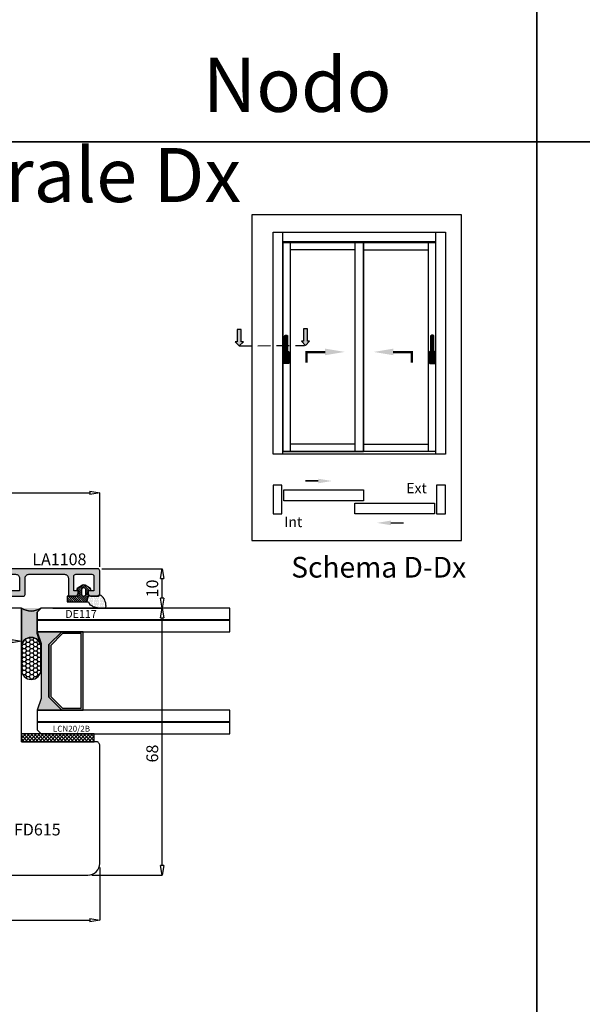
# Model space of a CAD drawing. Units: millimetres. Extents: x -768 to 176485, y -2261 to 550.
# Drawn here: x 1532 to 1675, y -579 to -328 of the extents above; entities that cross this region are included whole.
import ezdxf

# ---------------------------------------------------------------- set-up
doc = ezdxf.new("R2010")
doc.units = ezdxf.units.MM
doc.linetypes.add('CONTINUA', pattern=[0])
doc.linetypes.add('NASCOSTA2', pattern=[4.7625, 3.175, -1.5875])
doc.layers.get('0').update_dxf_attribs({"color": 252})
for name, color, linetype in [('_riemp_maniglia', 254, 'Continuous'), ('Gasket', 2, 'Continuous'), ('GUARNIZIONI', 2, 'CONTINUA'), ('PROFILI', 1, 'Continuous'), ('Quote', 252, 'Continuous'), ('RETINO', 2, 'Continuous'), ('SEZ', 7, 'Continuous'), ('VETRO', 141, 'Continuous')]:
    doc.layers.add(name, color=color, linetype=linetype)
doc.styles.add('ROMANS', font='ARIALN.TTF')
doc.dimstyles.new('UNIFORM', dxfattribs={"dimtxt": 2, "dimasz": 1.5, "dimexe": 0, "dimexo": 1, "dimgap": 1, "dimtad": 1, "dimrnd": 0.5, "dimdsep": 46, "dimtxsty": 'ROMANS', "dimcen": 2, "dimclrd": 252, "dimclre": 252, "dimclrt": 3, "dimadec": 1, "dimazin": 2, "dimtfac": 1, "dimtmove": 0, "dimatfit": 3, "dimfxl": 0.18, "dimtolj": 1, "dimtzin": 0, "dimarcsym": 0})

# ---------------------------------------------------------------- blocks, each defined once
blk = doc.blocks.new('_ClosedBlank')
at = {"color": 0, "linetype": 'ByBlock', "lineweight": -2}
for p, q in [((-1, 0.17), (0, 0)), ((-1, 0.17), (-1, -0.17)), ((0, 0), (-1, -0.17))]:
    blk.add_line(p, q, dxfattribs=at)
blk = doc.blocks.new('*D227')
at = {"color": 252, "linetype": 'ByBlock', "lineweight": -2, "transparency": 16777216}
for p, q in [((213.82, 38.47), (229.22, 38.47)), ((229.22, 30.97), (229.22, 35.97)), ((201.37, 28.47), (229.22, 28.47))]:
    blk.add_line(p, q, dxfattribs=at)
at = {"layer": 'DEFPOINTS', "color": 0, "transparency": 16777216}
for p in [(212.82, 38.47), (229.22, 38.47), (200.37, 28.47)]:
    blk.add_point(p, dxfattribs=at)
at = {"color": 252, "lineweight": -2, "transparency": 16777216, "xscale": 2.5, "yscale": 2.5, "zscale": 2.5}
for p, rotation in [((229.22, 38.47), 90), ((229.22, 28.47), 270)]:
    blk.add_blockref('_ClosedBlank', p, dxfattribs=dict(at, rotation=rotation))
at = {"color": 3, "transparency": 16777216, "insert": (226.69, 33.47), "char_height": 3, "attachment_point": 5, "rotation": 90, "style": 'ROMANS'}
blk.add_mtext('\\A1;10', dxfattribs=at)
blk = doc.blocks.new('*D228')
at = {"color": 252, "linetype": 'ByBlock', "lineweight": -2, "transparency": 16777216}
for p, q in [((201.37, 28.47), (229.22, 28.47)), ((229.22, -37.03), (229.22, 25.97)), ((211.32, -39.53), (229.22, -39.53))]:
    blk.add_line(p, q, dxfattribs=at)
at = {"layer": 'DEFPOINTS', "color": 0, "transparency": 16777216}
for p in [(200.37, 28.47), (229.22, 28.47), (210.32, -39.53)]:
    blk.add_point(p, dxfattribs=at)
at = {"color": 252, "lineweight": -2, "transparency": 16777216, "xscale": 2.5, "yscale": 2.5, "zscale": 2.5}
for p, rotation in [((229.22, 28.47), 90), ((229.22, -39.53), 270)]:
    blk.add_blockref('_ClosedBlank', p, dxfattribs=dict(at, rotation=rotation))
at = {"color": 3, "transparency": 16777216, "insert": (226.69, -8.55), "char_height": 3, "attachment_point": 5, "rotation": 90, "style": 'ROMANS'}
blk.add_mtext('\\A1;68', dxfattribs=at)
blk = doc.blocks.new('LCN20_2B')
h = blk.add_hatch()
h.set_pattern_fill('ANSI37', color=256, scale=0.2)
h.set_pattern_definition([(45, (-856.63276, 2140.9685), (-0.4490128, 0.4490128), []), (135, (-856.63276, 2140.9685), (-0.4490128, -0.4490128), [])])
h.paths.add_polyline_path([(-2, 18.5), (-2, 0), (0, 0), (0, 18.5)])
at = {"layer": 'GUARNIZIONI'}
blk.add_lwpolyline([(-2, 18.5), (-2, 0), (0, 0), (0, 18.5)], close=True, dxfattribs=at)
at = {"style": 'ROMANS'}
blk.add_attdef('CODICE', (-2.9, 12.65), '', height=1.5, rotation=90, dxfattribs=at)
blk = doc.blocks.new('*D231')
at = {"color": 252, "linetype": 'ByBlock', "lineweight": -2, "transparency": 16777216}
for p, q in [((183.34, 27.47), (183.34, 20.09)), ((193.37, 27.47), (193.37, 20.09)), ((185.84, 20.09), (190.87, 20.09))]:
    blk.add_line(p, q, dxfattribs=at)
at = {"layer": 'DEFPOINTS', "color": 0, "transparency": 16777216}
for p in [(183.34, 28.47), (193.37, 28.47), (193.37, 20.09)]:
    blk.add_point(p, dxfattribs=at)
at = {"color": 252, "lineweight": -2, "transparency": 16777216, "xscale": 2.5, "yscale": 2.5, "zscale": 2.5, "rotation": 180}
blk.add_blockref('_ClosedBlank', (183.34, 20.09), dxfattribs=at)
at = {"color": 252, "lineweight": -2, "transparency": 16777216, "xscale": 2.5, "yscale": 2.5, "zscale": 2.5}
blk.add_blockref('_ClosedBlank', (193.37, 20.09), dxfattribs=at)
at = {"color": 3, "transparency": 16777216, "insert": (188.35, 22.62), "char_height": 3, "attachment_point": 5, "style": 'ROMANS'}
blk.add_mtext('\\A1;10', dxfattribs=at)
blk = doc.blocks.new('DE117')
at = {"layer": 'Gasket'}
h = blk.add_hatch(dxfattribs=at)
h.set_pattern_fill('DOTS', color=256, scale=5, style=0)
h.set_pattern_definition([(2e-15, (-5271.9966, -448.71424), (0.15625, 0.3125), [0, -0.3125])])
edge = h.paths.add_edge_path()
edge.add_arc((3.29, -1.59), 0.5, 126.6991, 204.1696, ccw=False)
edge.add_line((2.99, -1.19), (3.54, -0.94))
edge.add_arc((5.77, -1.66), 2.34, 139.887, 162.1237, ccw=False)
edge.add_arc((23.55, -5.15), 20.2, 161.4512, 165.6678, ccw=False)
edge.add_line((4.4, 1.27), (4.4, 2.67))
edge.add_arc((3.9, 2.67), 0.5, 360, 449.4658)
edge.add_arc((3.89, -0.42), 3.59, 89.7908, 139.4393)
edge.add_arc((1.57, 1.61), 0.51, 143.4581, 218.9407)
edge.add_arc((0.4, 0.66), 1, 0, 38.9407, ccw=False)
edge.add_line((1.4, 0.66), (1.4, -0.51))
edge.add_line((1.4, -0.51), (1.4, -1.05))
edge.add_arc((1.2, -1.05), 0.2, -90, 0, ccw=False)
edge.add_line((1.2, -1.25), (2.83, -1.8))
h = blk.add_hatch(dxfattribs=at)
h.set_pattern_fill('ANSI31', color=252, scale=3, style=0)
h.set_pattern_definition([(45, (0, 0), (-0.265165, 0.265165), [])])
edge = h.paths.add_edge_path()
edge.add_line((2.83, -1.8), (1.2, -1.25))
edge.add_line((1.2, -1.25), (-0.1, -1.25))
edge.add_line((-0.1, -1.25), (-0.1, -0.94))
edge.add_arc((-0.35, -0.95), 0.25, 0.8122, 146.2965)
edge.add_line((-0.56, -0.81), (-1.47, -2.17))
edge.add_arc((-0.87, -2.5), 0.68, 151.2112, 208.7888)
edge.add_line((-1.47, -2.82), (-0.56, -4.18))
edge.add_arc((-0.35, -4.05), 0.25, 213.7035, 359.1878)
edge.add_line((-0.1, -4.05), (-0.1, -3.75))
edge.add_line((-0.1, -3.75), (1.2, -3.75))
edge.add_arc((1.2, -3.95), 0.2, 0, 90, ccw=False)
edge.add_line((1.4, -3.95), (1.4, -6.75))
edge.add_line((1.4, -6.75), (2.83, -6.75))
edge.add_line((2.83, -6.75), (2.83, -1.8))
edge = h.paths.add_edge_path(flags=16)
edge.add_line((-0.26, -3.05), (0.85, -3.05))
edge.add_arc((0.8, -2.5), 0.552, 275.4526, 444.5474)
edge.add_line((0.85, -1.95), (-0.26, -1.95))
edge.add_arc((-0.21, -2.5), 0.552, 95.4526, 264.5474)
at = {"layer": 'Gasket', "linetype": 'Continuous'}
for points in [[(2.83, -1.8, -0.351521), (2.99, -1.19), (3.54, -0.94, -0.097332), (3.98, -0.15, -0.0184), (4.4, 1.27), (4.4, 2.67, 0.411485), (3.9, 3.17, 0.220086), (1.16, 1.91, 0.341804), (1.18, 1.29, -0.171565), (1.4, 0.66), (1.4, -0.51), (1.4, -1.05, -0.414214), (1.2, -1.25)], [(2.83, -1.8), (1.2, -1.25), (-0.1, -1.25), (-0.1, -0.94, 0.736484), (-0.56, -0.81), (-1.47, -2.17, 0.256652), (-1.47, -2.82), (-0.56, -4.18, 0.736484), (-0.1, -4.05), (-0.1, -3.75), (1.2, -3.75, -0.414214), (1.4, -3.95), (1.4, -6.75), (2.83, -6.75)]]:
    blk.add_lwpolyline(points, format="xyb", close=True, dxfattribs=at)
at = {"layer": 'Gasket'}
blk.add_lwpolyline([(-0.26, -3.05), (0.85, -3.05, 0.909091), (0.85, -1.95), (-0.26, -1.95, 0.909091)], format="xyb", close=True, dxfattribs=at)
at = {"layer": 'Gasket', "style": 'ROMANS', "flags": 8}
blk.add_attdef('CODICE_GUARNIZIONE', (6.84, -4.36), '', height=2, rotation=90, dxfattribs=at)
blk = doc.blocks.new('LA1108')
at = {"transparency": 33554687}
h = blk.add_hatch(color=253, dxfattribs=at)
edge = h.paths.add_edge_path()
edge.add_line((-51.46, 8.8), (-36.6, 8.8))
edge.add_line((-36.6, 8.8), (-36.6, 8.6))
edge.add_line((-36.6, 8.6), (-35.43, 8.6))
edge.add_arc((-35.43, 7.6), 1, 0, 90, ccw=False)
edge.add_line((-34.43, 7.6), (-34.43, 4.4))
edge.add_line((-34.43, 4.4), (-37.83, 4.4))
edge.add_arc((-37.83, 4.2), 0.2, 90, 180)
edge.add_line((-38.03, 4.2), (-38.03, 4))
edge.add_arc((-37.03, 4), 1, 180, 270)
edge.add_line((-37.03, 3), (-33.53, 3))
edge.add_arc((-33.53, 3.5), 0.5, 270, 360)
edge.add_line((-33.03, 3.5), (-33.03, 7.6))
edge.add_arc((-32.03, 7.6), 1, 90, 180, ccw=False)
edge.add_line((-32.03, 8.6), (-22.03, 8.6))
edge.add_arc((-22.03, 7.6), 1, 0, 90, ccw=False)
edge.add_line((-21.03, 7.6), (-21.03, 3.5))
edge.add_arc((-20.53, 3.5), 0.5, 180, 270)
edge.add_line((-20.53, 3), (-17.03, 3))
edge.add_arc((-17.03, 4), 1, 270, 360)
edge.add_line((-16.03, 4), (-16.03, 4.2))
edge.add_arc((-16.23, 4.2), 0.2, 360, 450)
edge.add_line((-16.23, 4.4), (-19.63, 4.4))
edge.add_line((-19.63, 4.4), (-19.63, 7.6))
edge.add_arc((-18.63, 7.6), 1, 90, 180, ccw=False)
edge.add_line((-18.63, 8.6), (-17.46, 8.6))
edge.add_line((-17.46, 8.6), (-17.46, 8.8))
edge.add_line((-17.46, 8.8), (-2.6, 8.8))
edge.add_line((-2.6, 8.8), (-2.6, 8.6))
edge.add_line((-2.6, 8.6), (-1.43, 8.6))
edge.add_arc((-1.43, 7.6), 1, 0, 90, ccw=False)
edge.add_line((-0.43, 7.6), (-0.43, 4.4))
edge.add_line((-0.43, 4.4), (-3.83, 4.4))
edge.add_arc((-3.83, 4.2), 0.2, 90, 180)
edge.add_line((-4.03, 4.2), (-4.03, 4))
edge.add_arc((-3.03, 4), 1, 180, 270)
edge.add_line((-3.03, 3), (0.47, 3))
edge.add_arc((0.47, 3.5), 0.5, 270, 360)
edge.add_line((0.97, 3.5), (0.97, 7.6))
edge.add_arc((1.97, 7.6), 1, 90, 180, ccw=False)
edge.add_line((1.97, 8.6), (11, 8.6))
edge.add_arc((11, 7.6), 1, 0, 90, ccw=False)
edge.add_line((12, 7.6), (12, 3.5))
edge.add_arc((12.5, 3.5), 0.5, 180, 270)
edge.add_line((12.5, 3), (13.5, 3))
edge.add_arc((13.5, 4), 1, 270, 360)
edge.add_line((14.5, 4), (14.5, 4.2))
edge.add_arc((14.3, 4.2), 0.2, 360, 450)
edge.add_line((14.3, 4.4), (13.4, 4.4))
edge.add_line((13.4, 4.4), (13.4, 8.1))
edge.add_arc((13.9, 8.1), 0.5, 90, 180, ccw=False)
edge.add_line((13.9, 8.6), (18, 8.6))
edge.add_arc((18, 8.1), 0.5, 0, 90, ccw=False)
edge.add_line((18.5, 8.1), (18.5, 4.4))
edge.add_line((18.5, 4.4), (17.2, 4.4))
edge.add_arc((17.2, 4.2), 0.2, 90, 180)
edge.add_line((17, 4.2), (17, 4))
edge.add_arc((18, 4), 1, 180, 270)
edge.add_line((18, 3), (19.5, 3))
edge.add_arc((19.5, 3.5), 0.5, 270, 360)
edge.add_line((20, 3.5), (20, 9.5))
edge.add_arc((19.5, 9.5), 0.5, 0, 90)
edge.add_line((19.5, 10), (-59.43, 10))
edge.add_arc((-59.43, 9.4), 0.6, 90, 180)
edge.add_line((-60.03, 9.4), (-60.03, 8.85))
edge.add_arc((-59.03, 8.85), 1, 180, 270)
edge.add_line((-59.03, 7.85), (-58.83, 7.85))
edge.add_arc((-58.83, 8.05), 0.2, 270, 360)
edge.add_line((-58.63, 8.05), (-58.63, 8.8))
edge.add_line((-58.63, 8.8), (-56.03, 8.8))
edge.add_arc((-56.03, 7.8), 1, 0, 90, ccw=False)
edge.add_line((-55.03, 7.8), (-55.03, 4.4))
edge.add_line((-55.03, 4.4), (-58.63, 4.4))
edge.add_line((-58.63, 4.4), (-58.63, 5.15))
edge.add_arc((-58.83, 5.15), 0.2, 360, 450)
edge.add_line((-58.83, 5.35), (-59.03, 5.35))
edge.add_arc((-59.03, 4.35), 1, 90, 180)
edge.add_line((-60.03, 4.35), (-60.03, 3.5))
edge.add_arc((-59.53, 3.5), 0.5, 180, 270)
edge.add_line((-59.53, 3), (-51.03, 3))
edge.add_arc((-51.03, 4), 1, 270, 360)
edge.add_line((-50.03, 4), (-50.03, 4.2))
edge.add_arc((-50.23, 4.2), 0.2, 360, 450)
edge.add_line((-50.23, 4.4), (-53.63, 4.4))
edge.add_line((-53.63, 4.4), (-53.63, 7.6))
edge.add_arc((-52.63, 7.6), 1, 90, 180, ccw=False)
edge.add_line((-52.63, 8.6), (-51.46, 8.6))
edge.add_line((-51.46, 8.6), (-51.46, 8.8))
at = {"layer": 'PROFILI', "transparency": 33554687}
blk.add_lwpolyline([(-51.46, 8.8), (-36.6, 8.8), (-36.6, 8.6), (-35.43, 8.6, -0.414214), (-34.43, 7.6), (-34.43, 4.4), (-37.83, 4.4, 0.414214), (-38.03, 4.2), (-38.03, 4, 0.414214), (-37.03, 3), (-33.53, 3, 0.414214), (-33.03, 3.5), (-33.03, 7.6, -0.414214), (-32.03, 8.6), (-22.03, 8.6, -0.414214), (-21.03, 7.6), (-21.03, 3.5, 0.414214), (-20.53, 3), (-17.03, 3, 0.414214), (-16.03, 4), (-16.03, 4.2, 0.414214), (-16.23, 4.4), (-19.63, 4.4), (-19.63, 7.6, -0.414214), (-18.63, 8.6), (-17.46, 8.6), (-17.46, 8.8), (-2.6, 8.8), (-2.6, 8.6), (-1.43, 8.6, -0.414214), (-0.43, 7.6), (-0.43, 4.4), (-3.83, 4.4, 0.414214), (-4.03, 4.2), (-4.03, 4, 0.414214), (-3.03, 3), (0.47, 3, 0.414214), (0.97, 3.5), (0.97, 7.6, -0.414214), (1.97, 8.6), (11, 8.6, -0.414214), (12, 7.6), (12, 3.5, 0.414214), (12.5, 3), (13.5, 3, 0.414214), (14.5, 4), (14.5, 4.2, 0.414214), (14.3, 4.4), (13.4, 4.4), (13.4, 8.1, -0.414214), (13.9, 8.6), (18, 8.6, -0.414214), (18.5, 8.1), (18.5, 4.4), (17.2, 4.4, 0.414214), (17, 4.2), (17, 4, 0.414214), (18, 3), (19.5, 3, 0.414214), (20, 3.5), (20, 9.5, 0.414214), (19.5, 10), (-59.43, 10, 0.414214), (-60.03, 9.4), (-60.03, 8.85, 0.414214), (-59.03, 7.85), (-58.83, 7.85, 0.414214), (-58.63, 8.05), (-58.63, 8.8), (-56.03, 8.8, -0.414214), (-55.03, 7.8), (-55.03, 4.4), (-58.63, 4.4), (-58.63, 5.15, 0.414214), (-58.83, 5.35), (-59.03, 5.35, 0.414214), (-60.03, 4.35), (-60.03, 3.5, 0.414214), (-59.53, 3), (-51.03, 3, 0.414214), (-50.03, 4), (-50.03, 4.2, 0.414214), (-50.23, 4.4), (-53.63, 4.4), (-53.63, 7.6, -0.414214), (-52.63, 8.6), (-51.46, 8.6)], format="xyb", close=True, dxfattribs=at)
at = {"transparency": 33554687, "style": 'ROMANS', "flags": 8}
blk.add_attdef('CODICE_LA', (-10, 13), '', height=3, dxfattribs=at)
blk = doc.blocks.new('FD615')
at = {"layer": 'SEZ'}
blk.add_lwpolyline([(-8.53, 0), (-10.03, -1.5), (-11.53, 0), (-42.53, 0), (-44.03, -1.5), (-45.53, 0), (-57, 0, 0.414214), (-60, -3), (-60, -12.49, 0.33486), (-58.55, -14.41), (-56.5, -15), (-49.5, -15), (-49.5, -18), (-57, -18), (-57, -23), (-35, -23), (-35, -45), (-57, -45), (-57, -50), (-49.5, -50), (-49.5, -53), (-56.5, -53), (-58.55, -53.59, 0.33486), (-60, -55.51), (-60, -65, 0.414214), (-57, -68), (16.95, -68, 0.414214), (19.95, -65), (19.95, -35, 0.414214), (18.95, -34), (0, -34), (0, 0)], format="xyb", close=True, dxfattribs=at)
at = {"style": 'ROMANS', "flags": 8}
blk.add_attdef('CODICE_FD', (-13.03, -56.87), '', height=3, dxfattribs=at)
blk = doc.blocks.new('*D121')
at = {"color": 252, "linetype": 'ByBlock', "lineweight": -2, "transparency": 16777216}
for p, q in [((145.87, 47.37), (145.87, 57.84)), ((148.37, 57.84), (210.82, 57.84)), ((213.32, 38.97), (213.32, 57.84))]:
    blk.add_line(p, q, dxfattribs=at)
at = {"layer": 'DEFPOINTS', "color": 0, "transparency": 16777216}
for p in [(213.32, 57.84), (145.87, 46.37), (213.32, 37.97)]:
    blk.add_point(p, dxfattribs=at)
at = {"color": 252, "lineweight": -2, "transparency": 16777216, "xscale": 2.5, "yscale": 2.5, "zscale": 2.5, "rotation": 180}
blk.add_blockref('_ClosedBlank', (145.87, 57.84), dxfattribs=at)
at = {"color": 252, "lineweight": -2, "transparency": 16777216, "xscale": 2.5, "yscale": 2.5, "zscale": 2.5}
blk.add_blockref('_ClosedBlank', (213.32, 57.84), dxfattribs=at)
at = {"color": 3, "transparency": 16777216, "insert": (179.59, 60.37), "char_height": 3, "attachment_point": 5, "style": 'ROMANS'}
blk.add_mtext('\\A1;67.5', dxfattribs=at)
blk = doc.blocks.new('*D123')
at = {"color": 252, "linetype": 'ByBlock', "lineweight": -2, "transparency": 16777216}
for p, q in [((133.37, -37.53), (133.37, -51)), ((213.32, -37.53), (213.32, -51)), ((135.87, -51), (210.82, -51))]:
    blk.add_line(p, q, dxfattribs=at)
at = {"layer": 'DEFPOINTS', "color": 0, "transparency": 16777216}
for p in [(133.37, -36.53), (213.32, -36.53), (213.32, -51)]:
    blk.add_point(p, dxfattribs=at)
at = {"color": 252, "lineweight": -2, "transparency": 16777216, "xscale": 2.5, "yscale": 2.5, "zscale": 2.5, "rotation": 180}
blk.add_blockref('_ClosedBlank', (133.37, -51), dxfattribs=at)
at = {"color": 252, "lineweight": -2, "transparency": 16777216, "xscale": 2.5, "yscale": 2.5, "zscale": 2.5}
blk.add_blockref('_ClosedBlank', (213.32, -51), dxfattribs=at)
at = {"color": 3, "transparency": 16777216, "insert": (173.34, -48.47), "char_height": 3, "attachment_point": 5, "style": 'ROMANS'}
blk.add_mtext('\\A1;80', dxfattribs=at)
blk = doc.blocks.new('sigillatura')
at = {"transparency": 33554687}
h = blk.add_hatch(dxfattribs=at)
h.set_pattern_fill('HONEY', color=256, scale=0.16, angle=90)
h.set_pattern_definition([(90, (-12391.22423, -7286.71866), (-0.439940649, 0.76199956), [0.507999707, -1.015999413]), (210, (-12391.22423, -7286.71866), (-0.439940652, -0.761999558), [0.507999707, -1.015999413]), (150, (-12391.22423, -7286.71866), (-0.879881301, 2e-09), [-1.015999413, 0.507999707])])
edge = h.paths.add_edge_path()
edge.add_line((2.83, 0), (-1.8, 0))
edge.add_arc((-1.8, -2), 2, 90, 180)
edge.add_arc((-1.8, -2), 2, 180, 270)
edge.add_line((-1.8, -4), (2.83, -4))
edge.add_arc((2.83, -2), 2, 270, 360)
edge.add_arc((2.83, -2), 2, 360, 450)
at = {"layer": 'RETINO', "transparency": 33554687}
blk.add_lwpolyline([(2.83, 0), (-1.8, 0, 0.414214), (-3.8, -2), (-3.8, -2, 0.414214), (-1.8, -4), (2.83, -4, 0.414214), (4.83, -2), (4.83, -2, 0.414214)], format="xyb", close=True, dxfattribs=at)
blk = doc.blocks.new('Nodo Apribile Esterno laterale Sx')
at = {"true_color": 0xed1f24}
h = blk.add_hatch(color=240, dxfattribs=at)
h.dxf.hatch_style = 1
edge = h.paths.add_edge_path()
edge.add_line((197.34, 27.471), (198.34, 28.471))
edge.add_arc((195.853, 32.236), 4.512, 236.54644, 303.45356, ccw=False)
edge.add_line((193.366, 28.471), (193.366, 18.54))
edge.add_arc((195.853, 18.54), 2.487, 90, 180, ccw=False)
edge.add_arc((195.853, 18.54), 2.487, 18.43495, 90, ccw=False)
edge.add_line((198.212, 19.327), (197.34, 21.971))
edge.add_line((197.34, 21.971), (197.34, 27.471))
edge = h.paths.add_edge_path(flags=17)
edge.add_arc((195.853, 32.236), 4.512, 236.54644, 303.45356)
blk.add_hatch(color=253).paths.add_polyline_path([(203.659, 2.471), (200.366, 5.764), (200.366, 19.178), (203.659, 22.471), (197.366, 22.471), (198.366, 19.471), (198.366, 5.471), (197.366, 2.471), (197.366, 2.471)])
h = blk.add_hatch(color=256)
h.paths.add_polyline_path([(200.366, 19.178), (200.366, 5.764), (203.659, 2.471), (209.052, 2.471), (209.052, 22.471), (203.659, 22.471)])
h.paths.add_polyline_path([(200.866, 18.971), (200.866, 5.971), (203.866, 2.971), (208.552, 2.971), (208.552, 21.971), (203.866, 21.971)], flags=16)
blk.add_lwpolyline([(197.34, 27.471), (198.34, 28.471, -0.300524), (193.366, 28.471), (193.366, 18.54, -0.4142136), (195.853, 21.027, -0.3228228), (198.212, 19.327), (197.34, 21.971)], format="xyb", close=True)
at = {"color": 253, "const_width": 0.5}
for points in [[(246.451, 25.471), (197.366, 25.471)], [(246.451, -0.529), (197.366, -0.529)]]:
    blk.add_lwpolyline(points, dxfattribs=at)
blk.add_arc((195.853, 32.236), 4.512, 236.54644, 303.45356)
at = {"layer": 'VETRO'}
for points in [[(246.451, 28.471), (198.366, 28.471), (197.366, 27.471), (197.366, 22.471), (246.451, 22.471)], [(203.659, 2.471), (200.366, 5.764), (200.366, 19.178), (203.659, 22.471), (197.366, 22.471), (198.366, 19.471), (198.366, 5.471), (197.366, 2.471), (197.366, 2.471)], [(200.366, 19.178), (200.366, 5.764), (203.659, 2.471), (209.052, 2.471), (209.052, 22.471), (203.659, 22.471)], [(200.866, 18.971), (200.866, 5.971), (203.866, 2.971), (208.552, 2.971), (208.552, 21.971), (203.866, 21.971)], [(246.451, 2.471), (197.366, 2.471), (197.366, -2.529), (198.366, -3.529), (246.451, -3.529)]]:
    blk.add_lwpolyline(points, close=True, dxfattribs=at)
ref = blk.add_blockref('LA1108', (193.32, 28.471))
ref.add_attrib('CODICE_LA', 'LA1108', (196.133, 39.391), dxfattribs={"transparency": 33554687, "height": 3, "style": 'ROMANS'})
ref = blk.add_blockref('DE117', (211.736, 32.871), dxfattribs=dict(rotation=270))
ref.add_attrib('CODICE_GUARNIZIONE', 'DE117', (204.532, 25.991), dxfattribs={"layer": 'Gasket', "height": 2, "style": 'ROMANS'})
ref = blk.add_blockref('FD615', (193.366, 28.471))
ref.add_attrib('CODICE_FD', 'FD615', (191.463, -29.405), dxfattribs={"height": 3, "style": 'ROMANS'})
at = {"xscale": 1.243556902441825, "yscale": 1.243556902441825, "zscale": 1.243556902441825, "rotation": 270}
blk.add_blockref('sigillatura', (198.34, 16.305), dxfattribs=at)
ref = blk.add_blockref('LCN20_2B', (193.366, -5.529), dxfattribs=dict(rotation=270))
ref.add_attrib('CODICE', 'LCN20/2B', (201.393, -2.978), dxfattribs={"height": 1.5, "style": 'ROMANS'})
for base, p1, p2, angle, override, picture, middle in [((213.32, 57.843), (145.866, 46.371), (213.32, 37.971), 180, {"dimtxt": 3, "dimasz": 2.5, "dimblk": 'ClosedBlank', "dimldrblk": 'ClosedBlank', "dimfxl": 0, "dimarcsym": 1}, '*D121', (179.593, 60.374)), ((229.223, 38.471), (200.366, 28.471), (212.82, 38.471), 90, {"dimtxt": 3, "dimasz": 2.5, "dimblk": 'ClosedBlank', "dimldrblk": 'ClosedBlank', "dimfxl": 0, "dimarcsym": 1}, '*D227', (226.692, 33.471)), ((213.32, -51.002), (133.366, -36.529), (213.32, -36.529), 180, {"dimtxt": 3, "dimasz": 2.5, "dimblk": 'ClosedBlank', "dimldrblk": 'ClosedBlank', "dimarcsym": 1}, '*D123', (173.343, -48.47))]:
    dim = blk.add_linear_dim(base=base, p1=p1, p2=p2, angle=angle, dimstyle='UNIFORM', override=override)
    dim.commit()
    dim.dimension.update_dxf_attribs({"geometry": picture, "text_midpoint": middle})
dim = blk.add_linear_dim(base=(193.366, 20.086), p1=(183.336, 28.471), p2=(193.366, 28.471), dimstyle='UNIFORM', override={"dimtxt": 3, "dimasz": 2.5, "dimblk": 'ClosedBlank', "dimldrblk": 'ClosedBlank', "dimarcsym": 1})
dim.commit()
dim.dimension.update_dxf_attribs({"geometry": '*D231', "text_midpoint": (188.351, 22.618)})
dim = blk.add_linear_dim(base=(229.223, 28.471), p1=(210.32, -39.529), p2=(200.366, 28.471), angle=90, dimstyle='UNIFORM', override={"dimtxt": 3, "dimasz": 2.5, "dimblk": 'ClosedBlank', "dimldrblk": 'ClosedBlank', "dimarcsym": 1})
dim.commit()
dim.dimension.update_dxf_attribs({"geometry": '*D228', "text_midpoint": (229.223, -8.545), "dimtype": 160})

msp = doc.modelspace()

# ---------------------------------------------------------------- hatches: boundary and pattern name
for points in [[(1587.09, -406.91), (1588.14, -406.91), (1588.14, -410.06), (1588.67, -410.06), (1587.62, -411.11), (1586.56, -410.06), (1587.09, -410.06)], [(1603.96, -406.78), (1605.02, -406.78), (1605.02, -409.93), (1605.54, -409.93), (1604.49, -410.99), (1603.44, -409.93), (1603.96, -409.93)]]:
    msp.add_hatch(color=256).paths.add_polyline_path(points)
at = {"layer": '_riemp_maniglia'}
h = msp.add_hatch(dxfattribs=at)
h.set_pattern_fill('ANSI32', color=256, scale=0.003, angle=45)
h.set_pattern_definition([(90, (1236.936723, -377.02432), (-0.028575, 0), []), (90, (1236.946248, -377.014795), (-0.028575, 0), [])])
edge = h.paths.add_edge_path()
edge.add_ellipse((1599.75, -408.63), major_axis=(-0.138, -0.138), ratio=1, start_angle=135, end_angle=225)
edge.add_line((1599.75, -408.43), (1599.36, -408.43))
edge.add_ellipse((1599.36, -408.63), major_axis=(-0.138, 0.138), ratio=1, start_angle=315, end_angle=405)
edge.add_line((1599.16, -408.63), (1599.16, -412.57))
edge.add_line((1599.16, -412.57), (1598.97, -412.57))
edge.add_ellipse((1598.97, -412.67), major_axis=(-0.0689, 0.0689), ratio=1, start_angle=315, end_angle=405)
edge.add_line((1598.87, -412.67), (1598.87, -415.5))
edge.add_ellipse((1598.97, -415.5), major_axis=(-0.0689, -0.0689), ratio=1, start_angle=-45, end_angle=45)
edge.add_line((1598.97, -415.59), (1600.14, -415.59))
edge.add_ellipse((1600.14, -415.5), major_axis=(-0.0689, -0.0689), ratio=1, start_angle=45, end_angle=135)
edge.add_line((1600.23, -415.5), (1600.23, -412.67))
edge.add_ellipse((1600.14, -412.67), major_axis=(-0.0689, -0.0689), ratio=1, start_angle=135, end_angle=225)
edge.add_line((1600.14, -412.57), (1599.94, -412.57))
edge.add_line((1599.94, -412.57), (1599.94, -408.63))
h = msp.add_hatch(dxfattribs=at)
h.set_pattern_fill('ANSI32', color=256, scale=0.003, angle=45)
h.set_pattern_definition([(90, (1239.90965, -377.02432), (-0.028575, 0), []), (90, (1239.919175, -377.014795), (-0.028575, 0), [])])
edge = h.paths.add_edge_path()
edge.add_ellipse((1636.58, -408.63), major_axis=(0.138, -0.138), ratio=1, start_angle=135, end_angle=225, ccw=False)
edge.add_line((1636.58, -408.43), (1636.97, -408.43))
edge.add_ellipse((1636.97, -408.63), major_axis=(0.138, 0.138), ratio=1, start_angle=-45, end_angle=45, ccw=False)
edge.add_line((1637.16, -408.63), (1637.16, -412.57))
edge.add_line((1637.16, -412.57), (1637.35, -412.57))
edge.add_ellipse((1637.35, -412.67), major_axis=(0.0689, 0.0689), ratio=1, start_angle=-45, end_angle=45, ccw=False)
edge.add_line((1637.45, -412.67), (1637.45, -415.5))
edge.add_ellipse((1637.35, -415.5), major_axis=(0.0689, -0.0689), ratio=1, start_angle=315, end_angle=405, ccw=False)
edge.add_line((1637.35, -415.59), (1636.19, -415.59))
edge.add_ellipse((1636.19, -415.5), major_axis=(0.0689, -0.0689), ratio=1, start_angle=225, end_angle=315, ccw=False)
edge.add_line((1636.09, -415.5), (1636.09, -412.67))
edge.add_ellipse((1636.19, -412.67), major_axis=(0.0689, -0.0689), ratio=1, start_angle=135, end_angle=225, ccw=False)
edge.add_line((1636.19, -412.57), (1636.38, -412.57))
edge.add_line((1636.38, -412.57), (1636.38, -408.63))

# ---------------------------------------------------------------- linework, layer by layer
for p, q in [((1599.36, -408.43), (1599.75, -408.43)), ((1636.97, -408.43), (1636.58, -408.43)), ((1599.16, -413.5), (1599.16, -408.63)), ((1599.94, -408.63), (1599.94, -413.5)), ((1636.38, -408.63), (1636.38, -413.5)), ((1637.16, -413.5), (1637.16, -408.63)), ((1598.87, -415.5), (1598.87, -412.67)), ((1598.97, -412.57), (1599.16, -412.57)), ((1599.16, -413.5), (1599.11, -413.5)), ((1599.16, -414.08), (1599.16, -413.5)), ((1599.94, -412.57), (1600.14, -412.57)), ((1599.94, -413.5), (1599.94, -414.08)), ((1599.99, -413.5), (1599.94, -413.5)), ((1600.23, -412.67), (1600.23, -415.5)), ((1636.09, -412.67), (1636.09, -415.5)), ((1636.38, -412.57), (1636.19, -412.57)), ((1636.33, -413.5), (1636.38, -413.5)), ((1636.38, -413.5), (1636.38, -414.08)), ((1637.35, -412.57), (1637.16, -412.57)), ((1637.16, -413.5), (1637.21, -413.5)), ((1637.16, -414.08), (1637.16, -413.5)), ((1637.45, -415.5), (1637.45, -412.67)), ((1600.14, -415.59), (1598.97, -415.59)), ((1599.02, -413.6), (1599.02, -414.47)), ((1599.21, -414.67), (1599.89, -414.67)), ((1599.75, -414.28), (1599.36, -414.28)), ((1600.09, -414.47), (1600.09, -413.6)), ((1636.19, -415.59), (1637.35, -415.59)), ((1636.23, -414.47), (1636.23, -413.6)), ((1637.11, -414.67), (1636.43, -414.67)), ((1636.58, -414.28), (1636.97, -414.28)), ((1637.31, -413.6), (1637.31, -414.47))]:
    msp.add_line(p, q)
at = {"linetype": 'NASCOSTA2'}
msp.add_line((1587.62, -411.11), (1604.26, -410.99), dxfattribs=at)
at = {"color": 2}
msp.add_lwpolyline([(1644.23, -377.79), (1590.83, -377.79), (1590.83, -460.64), (1644.23, -460.64)], close=True, dxfattribs=at)
for points in [[(1586.56, -410.06), (1587.62, -411.11), (1588.67, -410.06), (1588.14, -410.06), (1588.14, -406.91), (1587.09, -406.91), (1587.09, -410.06)], [(1603.44, -409.93), (1604.49, -410.99), (1605.54, -409.93), (1605.02, -409.93), (1605.02, -406.78), (1603.96, -406.78), (1603.96, -409.93)], [(1598.5, -446.54), (1596.22, -446.54), (1596.22, -453.91), (1598.5, -453.91)], [(1619.29, -450.58), (1598.97, -450.58), (1598.97, -447.79), (1619.29, -447.79)], [(1640.1, -446.54), (1637.82, -446.54), (1637.82, -453.91), (1640.1, -453.91)], [(1637.35, -453.91), (1617.03, -453.91), (1617.03, -451.13), (1637.35, -451.13)]]:
    msp.add_lwpolyline(points, close=True)
at = {"transparency": 33554687, "const_width": 0.56}
for points in [[(1609.52, -412.7), (1604.75, -412.7), (1604.75, -415.43)], [(1626.8, -412.7), (1631.57, -412.7), (1631.57, -415.43)]]:
    msp.add_lwpolyline(points, dxfattribs=at)
at = {"const_width": 0.392}
for points in [[(1607.78, -445.49), (1604.44, -445.49)], [(1626.16, -456.21), (1629.5, -456.21)]]:
    msp.add_lwpolyline(points, dxfattribs=at)
at = {"extrusion": (0, 0, -1)}
for centre, major_axis, start_param, end_param in [((1599.36, -408.63), (-0.138, 0.138), -0.785398, 0.785398), ((1599.75, -408.63), (-0.138, -0.138), 2.356194, 3.926991), ((1598.97, -412.67), (-0.0689, 0.0689), -0.785398, 0.785398), ((1599.11, -413.6), (-0.0689, 0.0689), -0.785398, 0.785398), ((1599.15, -413.57), (-0.048, -0.048), 5.936, 6.950197), ((1599.95, -413.57), (-0.048, 0.048), 2.474581, 3.488778), ((1599.99, -413.6), (-0.0689, 0.0689), 0.785398, 2.356194), ((1600.14, -412.67), (-0.0689, -0.0689), 2.356194, 3.926991), ((1598.97, -415.5), (-0.0689, -0.0689), 5.497787, 7.068583), ((1599.21, -414.47), (-0.138, 0.138), 3.926991, 5.497787), ((1598.67, -414.24), (-0.355, -0.355), 3.936534, 4.540883), ((1599.36, -414.08), (-0.138, -0.138), 5.497787, 7.068583), ((1599.75, -414.08), (-0.138, 0.138), 2.356194, 3.926991), ((1599.89, -414.47), (-0.138, -0.138), 3.926991, 5.497787), ((1600.43, -414.24), (-0.355, -0.355), 0.171506, 0.775855), ((1600.14, -415.5), (-0.0689, -0.0689), 3.926991, 5.497787)]:
    msp.add_ellipse(centre, major_axis=major_axis, ratio=1, start_param=start_param, end_param=end_param, dxfattribs=at)
for centre, major_axis, start_param, end_param in [((1636.58, -408.63), (0.138, -0.138), 2.356194, 3.926991), ((1636.97, -408.63), (0.138, 0.138), -0.785398, 0.785398), ((1636.19, -412.67), (0.0689, -0.0689), 2.356194, 3.926991), ((1636.33, -413.6), (0.0689, 0.0689), 0.785398, 2.356194), ((1636.37, -413.57), (0.048, 0.048), 2.474581, 3.488778), ((1637.17, -413.57), (0.048, -0.048), 5.936, 6.950197), ((1637.21, -413.6), (0.0689, 0.0689), -0.785398, 0.785398), ((1637.35, -412.67), (0.0689, 0.0689), -0.785398, 0.785398), ((1636.19, -415.5), (0.0689, -0.0689), 3.926991, 5.497787), ((1636.43, -414.47), (0.138, -0.138), 3.926991, 5.497787), ((1635.89, -414.24), (0.355, -0.355), 0.171506, 0.775855), ((1636.58, -414.08), (0.138, 0.138), 2.356194, 3.926991), ((1636.97, -414.08), (0.138, -0.138), 5.497787, 7.068583), ((1637.11, -414.47), (0.138, 0.138), 3.926991, 5.497787), ((1637.65, -414.24), (0.355, -0.355), 3.936534, 4.540883), ((1637.35, -415.5), (0.0689, -0.0689), 5.497787, 7.068583)]:
    msp.add_ellipse(centre, major_axis=major_axis, ratio=1, start_param=start_param, end_param=end_param)
for points in [[(1609.44, -411.82), (1609.44, -413.5), (1614.48, -412.66)], [(1626.88, -411.82), (1626.88, -413.5), (1621.84, -412.66)], [(1607.72, -446.11), (1607.72, -444.93), (1611.25, -445.52)], [(1626.22, -455.59), (1626.22, -456.77), (1622.69, -456.18)]]:
    msp.add_solid(points)
at = {"layer": 'DEFPOINTS'}
for points in [[(1303.97, 52.02), (1663.42, 52.02), (1663.42, -359.18), (1303.97, -359.18)], [(1663.42, 52.02), (2082.87, 52.02), (2082.87, -359.18), (1663.42, -359.18)], [(1303.97, -359.18), (1663.42, -359.18), (1663.42, -770.39), (1303.97, -770.39)], [(1663.42, -359.18), (2082.87, -359.18), (2082.87, -770.39), (1663.42, -770.39)]]:
    msp.add_lwpolyline(points, close=True, dxfattribs=at)
at = {"layer": 'Quote'}
for p, q in [((1663.42, 112.44), (1663.42, -770.39)), ((-447.54, -359.18), (3341.2, -359.18)), ((1596.22, -438.73), (1596.22, -382.13)), ((1596.22, -382.13), (1640.1, -382.13)), ((1598.73, -438.73), (1598.73, -382.13)), ((1637.59, -382.13), (1637.59, -438.73)), ((1640.1, -382.13), (1640.1, -438.73)), ((1598.73, -384.64), (1637.59, -384.64)), ((1598.73, -384.79), (1598.73, -438.03)), ((1600.61, -384.79), (1600.61, -438.03)), ((1617.03, -384.79), (1617.03, -438.03)), ((1617.03, -384.79), (1617.03, -438.03)), ((1619.29, -384.79), (1619.29, -438.03)), ((1619.29, -384.79), (1619.29, -438.03)), ((1635.71, -384.79), (1635.71, -438.03)), ((1617.03, -386.67), (1600.61, -386.67)), ((1619.29, -386.67), (1635.71, -386.67)), ((1640.1, -438.73), (1596.22, -438.73))]:
    msp.add_line(p, q, dxfattribs=at)
at = {"layer": 'Quote', "transparency": 33554687}
for p, q in [((1637.59, -438.03), (1598.73, -438.03)), ((1617.03, -436.15), (1600.61, -436.15)), ((1619.29, -436.15), (1635.71, -436.15))]:
    msp.add_line(p, q, dxfattribs=at)
at = {"layer": 'Quote'}
for points in [[(1637.59, -384.79), (1637.59, -384.64), (1598.73, -384.64), (1598.73, -384.79), (1637.59, -384.79)], [(1598.73, -438.03), (1619.29, -438.03)]]:
    msp.add_lwpolyline(points, dxfattribs=at)
msp.add_lwpolyline([(1619.29, -384.79), (1617.03, -384.79), (1617.03, -438.03), (1619.29, -438.03)], close=True, dxfattribs=at)

# ---------------------------------------------------------------- block references
msp.add_blockref('Nodo Apribile Esterno laterale Sx', (1338.79, -506.35))

# ---------------------------------------------------------------- texts
at = {"layer": 'DEFPOINTS', "style": 'ROMANS'}
for s, width, insert, char_height, attachment_point in [('Ext', 5.8999, (1635.38, -446), 2.632, 3), ('Int', 5.8999, (1603.66, -454.62), 2.632, 3), ('Schema D-Dx', 48.0547, (1600.85, -464.84), 5.265, 1)]:
    msp.add_mtext_dynamic_manual_height_columns(s, width=width, gutter_width=13.16, heights=[0], dxfattribs=dict(at, insert=insert, char_height=char_height, attachment_point=attachment_point))
at = {"layer": 'Quote', "char_height": 13.7827, "attachment_point": 1, "style": 'ROMANS'}
for s, insert in [('\\pi72.69431;Nodo centrale Sx', (995.64, -337.76)), ('\\pi16.5342;Nodo Apribile Esterno laterale Dx', (1350.47, -337.76))]:
    msp.add_mtext_dynamic_manual_height_columns(s, width=265.2207, gutter_width=12, heights=[0], dxfattribs=dict(at, insert=insert))

doc.saveas('drawing.dxf')
